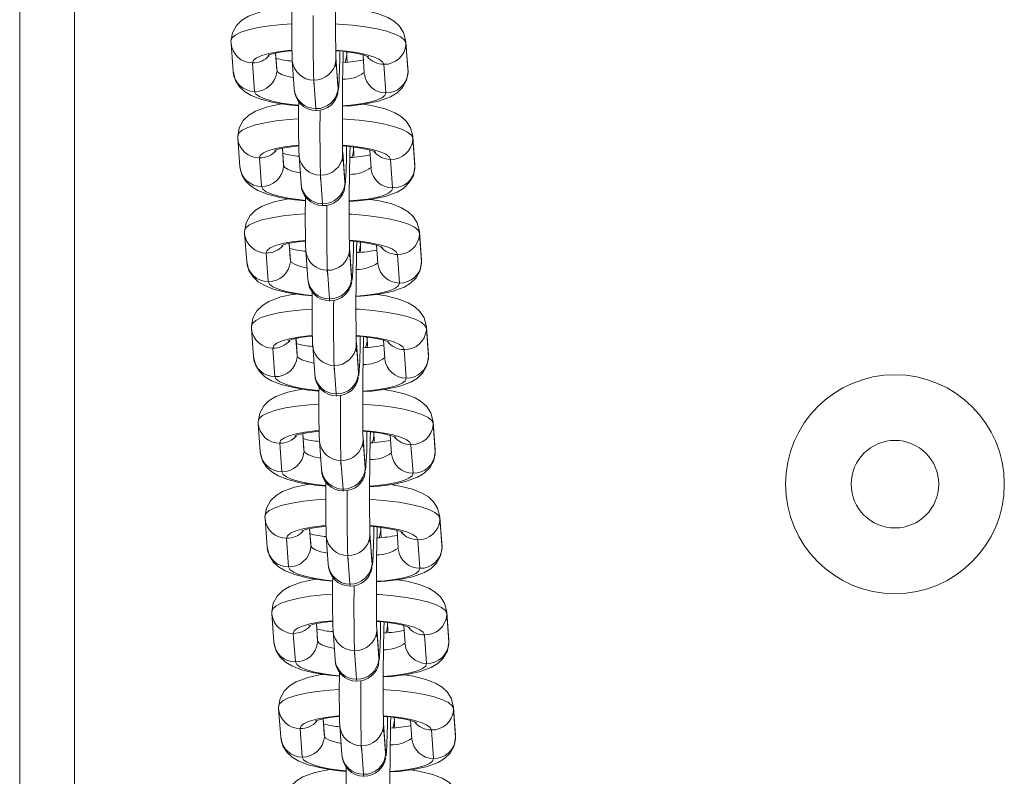
# Model space of a CAD drawing. Units: millimetres. Extents: x 735 to 11408, y 1250 to 10250.
# Drawn here: x 8374 to 8464, y 6420 to 6489 of the extents above; entities that cross this region are included whole.
import ezdxf

# ---------------------------------------------------------------- set-up
doc = ezdxf.new("R2010")
doc.units = ezdxf.units.MM
doc.layers.add('DiKom', color=7, linetype='Continuous')

msp = doc.modelspace()

# ---------------------------------------------------------------- linework, layer by layer
at = {"layer": 'DiKom', "color": 7, "linetype": 'Continuous', "lineweight": 15}
for p, q in [((8373.612, 6386.761), (8373.612, 6590.405)), ((8378.612, 6590.405), (8378.612, 6386.761)), ((8392.925, 6487.239), (8392.93, 6487.074)), ((8409.103, 6484.619), (8408.917, 6487.226)), ((8408.917, 6487.226), (8408.921, 6487.061)), ((8392.93, 6487.074), (8393.116, 6484.467)), ((8409.108, 6484.454), (8408.921, 6487.061)), ((8397.111, 6484.588), (8396.999, 6486.15)), ((8397.106, 6484.753), (8397.006, 6486.151)), ((8398.528, 6485.496), (8398.524, 6485.661)), ((8398.528, 6485.496), (8398.715, 6482.889)), ((8402.705, 6483.175), (8402.518, 6485.781)), ((8402.518, 6485.781), (8402.523, 6485.617)), ((8402.709, 6483.01), (8402.523, 6485.617)), ((8403.493, 6486.266), (8403.509, 6486.032)), ((8403.505, 6486.197), (8403.509, 6486.032)), ((8404.995, 6485.987), (8405.114, 6484.333)), ((8395.081, 6482.658), (8394.895, 6485.265)), ((8397.106, 6484.753), (8397.111, 6484.588)), ((8406.892, 6485.131), (8407.079, 6482.524)), ((8409.108, 6484.454), (8409.103, 6484.619)), ((8400.68, 6481.08), (8400.493, 6483.687)), ((8402.705, 6483.171), (8402.705, 6483.175)), ((8402.709, 6483.01), (8402.705, 6483.175)), ((8393.547, 6478.549), (8393.551, 6478.384)), ((8393.551, 6478.384), (8393.738, 6475.777)), ((8409.725, 6475.929), (8409.538, 6478.536)), ((8409.538, 6478.536), (8409.543, 6478.371)), ((8409.73, 6475.764), (8409.543, 6478.371)), ((8397.732, 6475.898), (8397.621, 6477.459)), ((8397.728, 6476.063), (8397.628, 6477.461)), ((8404.114, 6477.576), (8404.131, 6477.342)), ((8404.126, 6477.507), (8404.131, 6477.342)), ((8395.703, 6473.968), (8395.517, 6476.575)), ((8399.15, 6476.806), (8399.145, 6476.971)), ((8399.15, 6476.806), (8399.336, 6474.199)), ((8403.326, 6474.484), (8403.14, 6477.091)), ((8403.14, 6477.091), (8403.144, 6476.926)), ((8403.331, 6474.319), (8403.144, 6476.926)), ((8405.617, 6477.296), (8405.735, 6475.643)), ((8407.514, 6476.441), (8407.7, 6473.834)), ((8397.728, 6476.063), (8397.732, 6475.898)), ((8409.73, 6475.764), (8409.725, 6475.929)), ((8401.301, 6472.39), (8401.115, 6474.997)), ((8403.326, 6474.481), (8403.326, 6474.484)), ((8403.331, 6474.319), (8403.326, 6474.484)), ((8394.168, 6469.859), (8394.173, 6469.694)), ((8394.173, 6469.694), (8394.359, 6467.087)), ((8410.346, 6467.238), (8410.16, 6469.845)), ((8410.16, 6469.845), (8410.165, 6469.68)), ((8410.351, 6467.073), (8410.165, 6469.68)), ((8398.354, 6467.207), (8398.242, 6468.769)), ((8398.349, 6467.372), (8398.249, 6468.771)), ((8403.948, 6465.794), (8403.761, 6468.401)), ((8403.761, 6468.401), (8403.766, 6468.236)), ((8404.736, 6468.886), (8404.753, 6468.652)), ((8404.748, 6468.817), (8404.753, 6468.652)), ((8406.238, 6468.606), (8406.357, 6466.953)), ((8396.325, 6465.278), (8396.138, 6467.885)), ((8399.771, 6468.116), (8399.767, 6468.281)), ((8399.771, 6468.116), (8399.958, 6465.509)), ((8403.952, 6465.629), (8403.766, 6468.236)), ((8408.135, 6467.751), (8408.322, 6465.144)), ((8398.349, 6467.372), (8398.354, 6467.207)), ((8410.351, 6467.073), (8410.346, 6467.238)), ((8401.923, 6463.699), (8401.737, 6466.307)), ((8403.948, 6465.791), (8403.948, 6465.794)), ((8403.952, 6465.629), (8403.948, 6465.794)), ((8394.79, 6461.169), (8394.795, 6461.004)), ((8410.968, 6458.548), (8410.782, 6461.155)), ((8410.782, 6461.155), (8410.786, 6460.99)), ((8394.795, 6461.004), (8394.981, 6458.397)), ((8410.973, 6458.383), (8410.786, 6460.99)), ((8398.975, 6458.517), (8398.864, 6460.079)), ((8398.971, 6458.682), (8398.871, 6460.08)), ((8400.393, 6459.426), (8400.388, 6459.591)), ((8400.393, 6459.426), (8400.58, 6456.819)), ((8404.569, 6457.104), (8404.383, 6459.711)), ((8404.383, 6459.711), (8404.387, 6459.546)), ((8404.574, 6456.939), (8404.387, 6459.546)), ((8405.357, 6460.196), (8405.374, 6459.961)), ((8405.37, 6460.126), (8405.374, 6459.961)), ((8406.86, 6459.916), (8406.978, 6458.263)), ((8396.946, 6456.587), (8396.76, 6459.194)), ((8398.971, 6458.682), (8398.975, 6458.517)), ((8408.757, 6459.06), (8408.943, 6456.453)), ((8410.973, 6458.383), (8410.968, 6458.548)), ((8402.545, 6455.009), (8402.358, 6457.616)), ((8404.569, 6457.101), (8404.569, 6457.104)), ((8404.574, 6456.939), (8404.569, 6457.104)), ((8395.411, 6452.479), (8395.416, 6452.314)), ((8395.416, 6452.314), (8395.603, 6449.707)), ((8411.59, 6449.858), (8411.403, 6452.465)), ((8411.403, 6452.465), (8411.408, 6452.3)), ((8411.594, 6449.693), (8411.408, 6452.3)), ((8399.597, 6449.827), (8399.485, 6451.389)), ((8399.592, 6449.992), (8399.492, 6451.39)), ((8405.979, 6451.506), (8405.996, 6451.271)), ((8405.991, 6451.436), (8405.996, 6451.271)), ((8407.482, 6451.226), (8407.6, 6449.573)), ((8397.568, 6447.897), (8397.381, 6450.504)), ((8401.015, 6450.735), (8401.01, 6450.9)), ((8401.015, 6450.735), (8401.201, 6448.128)), ((8405.191, 6448.414), (8405.004, 6451.021)), ((8405.004, 6451.021), (8405.009, 6450.856)), ((8405.196, 6448.249), (8405.009, 6450.856)), ((8409.378, 6450.37), (8409.565, 6447.763)), ((8399.592, 6449.992), (8399.597, 6449.827)), ((8411.594, 6449.693), (8411.59, 6449.858)), ((8403.166, 6446.319), (8402.98, 6448.926)), ((8405.191, 6448.41), (8405.191, 6448.414)), ((8405.196, 6448.249), (8405.191, 6448.414)), ((8396.033, 6443.788), (8396.038, 6443.623)), ((8396.038, 6443.623), (8396.224, 6441.016)), ((8412.211, 6441.168), (8412.025, 6443.775)), ((8412.025, 6443.775), (8412.029, 6443.61)), ((8412.216, 6441.003), (8412.029, 6443.61)), ((8400.219, 6441.137), (8400.107, 6442.699)), ((8400.214, 6441.302), (8400.114, 6442.7)), ((8401.636, 6442.045), (8401.632, 6442.21)), ((8405.812, 6439.724), (8405.626, 6442.331)), ((8405.626, 6442.331), (8405.631, 6442.166)), ((8406.601, 6442.816), (8406.617, 6442.581)), ((8406.613, 6442.746), (8406.617, 6442.581)), ((8408.103, 6442.536), (8408.221, 6440.883)), ((8398.189, 6439.207), (8398.003, 6441.814)), ((8400.214, 6441.302), (8400.219, 6441.137)), ((8401.636, 6442.045), (8401.823, 6439.438)), ((8405.817, 6439.559), (8405.631, 6442.166)), ((8410, 6441.68), (8410.187, 6439.073)), ((8412.216, 6441.003), (8412.211, 6441.168)), ((8403.788, 6437.629), (8403.601, 6440.236)), ((8405.813, 6439.72), (8405.812, 6439.724)), ((8405.817, 6439.559), (8405.812, 6439.724)), ((8396.655, 6435.098), (8396.659, 6434.933)), ((8412.833, 6432.478), (8412.646, 6435.085)), ((8412.646, 6435.085), (8412.651, 6434.92)), ((8396.659, 6434.933), (8396.846, 6432.326)), ((8407.222, 6434.125), (8407.239, 6433.891)), ((8412.837, 6432.313), (8412.651, 6434.92)), ((8400.84, 6432.447), (8400.729, 6434.008)), ((8400.836, 6432.612), (8400.736, 6434.01)), ((8402.258, 6433.355), (8402.253, 6433.52)), ((8402.258, 6433.355), (8402.444, 6430.748)), ((8406.434, 6431.033), (8406.248, 6433.64)), ((8406.248, 6433.64), (8406.252, 6433.475)), ((8406.439, 6430.868), (8406.252, 6433.475)), ((8407.234, 6434.056), (8407.239, 6433.891)), ((8408.725, 6433.845), (8408.843, 6432.192)), ((8398.811, 6430.517), (8398.624, 6433.124)), ((8400.836, 6432.612), (8400.84, 6432.447)), ((8410.622, 6432.99), (8410.808, 6430.383)), ((8412.837, 6432.313), (8412.833, 6432.478)), ((8404.409, 6428.938), (8404.223, 6431.546)), ((8406.434, 6431.03), (8406.434, 6431.033)), ((8406.439, 6430.868), (8406.434, 6431.033)), ((8397.276, 6426.408), (8397.281, 6426.243)), ((8397.281, 6426.243), (8397.467, 6423.636)), ((8413.454, 6423.787), (8413.268, 6426.395)), ((8413.268, 6426.395), (8413.273, 6426.23)), ((8413.459, 6423.622), (8413.273, 6426.23)), ((8401.462, 6423.756), (8401.35, 6425.318)), ((8401.457, 6423.921), (8401.357, 6425.32)), ((8407.844, 6425.435), (8407.861, 6425.201)), ((8407.856, 6425.366), (8407.861, 6425.201)), ((8409.346, 6425.155), (8409.465, 6423.502)), ((8399.432, 6421.826), (8399.246, 6424.434)), ((8402.879, 6424.665), (8402.875, 6424.83)), ((8402.879, 6424.665), (8403.066, 6422.058)), ((8407.056, 6422.343), (8406.869, 6424.95)), ((8406.869, 6424.95), (8406.874, 6424.785)), ((8407.06, 6422.178), (8406.874, 6424.785)), ((8411.243, 6424.3), (8411.43, 6421.693)), ((8401.457, 6423.921), (8401.462, 6423.756)), ((8413.459, 6423.622), (8413.454, 6423.787)), ((8405.031, 6420.248), (8404.844, 6422.855)), ((8407.056, 6422.34), (8407.056, 6422.343)), ((8407.06, 6422.178), (8407.056, 6422.343))]:
    msp.add_line(p, q, dxfattribs=at)
at = {"layer": 'DiKom', "color": 7, "linetype": 'Continuous', "lineweight": 15, "flags": 128}
for points in [[(8396.998, 6490.212), (8396.802, 6490.187), (8395.627, 6489.939), (8394.532, 6489.541), (8393.932, 6489.175), (8393.431, 6488.683), (8393.061, 6488.018), (8392.924, 6487.229), (8392.93, 6487.074)], [(8408.917, 6487.226), (8408.709, 6488.03), (8408.337, 6488.607), (8407.864, 6489.045), (8407.269, 6489.404), (8406.394, 6489.747), (8405.256, 6490.036), (8404.413, 6490.172)], [(8398.484, 6488.839), (8397.597, 6488.778), (8396.445, 6488.654), (8395.415, 6488.489), (8394.535, 6488.288), (8393.83, 6488.056), (8393.318, 6487.799), (8393.014, 6487.524), (8392.925, 6487.239)], [(8408.921, 6487.061), (8408.792, 6487.348), (8408.448, 6487.63), (8407.898, 6487.899), (8407.159, 6488.147), (8406.249, 6488.368), (8405.194, 6488.556), (8404.022, 6488.706), (8402.766, 6488.813), (8402.483, 6488.831)], [(8394.895, 6485.265), (8394.98, 6485.503), (8395.266, 6485.731), (8395.744, 6485.941), (8396.398, 6486.126), (8397.204, 6486.279), (8398.136, 6486.395), (8398.498, 6486.427)], [(8396.294, 6485.951), (8396.288, 6485.946), (8396.398, 6485.992), (8396.752, 6486.099), (8397.384, 6486.229), (8398.287, 6486.349), (8398.5, 6486.364)], [(8402.496, 6486.43), (8403.484, 6486.335), (8404.434, 6486.198), (8405.264, 6486.027), (8405.945, 6485.827), (8406.453, 6485.606), (8406.773, 6485.372), (8406.892, 6485.131)], [(8402.5, 6486.37), (8403.119, 6486.319), (8404.169, 6486.171), (8404.904, 6486.015), (8405.353, 6485.877), (8405.518, 6485.807), (8405.506, 6485.815)], [(8403.509, 6486.032), (8403.465, 6485.652), (8403.357, 6485.313)], [(8403.509, 6486.032), (8403.525, 6485.693), (8403.532, 6485.415)], [(8398.643, 6483.896), (8398.022, 6484.036), (8397.534, 6484.206), (8397.225, 6484.393), (8397.111, 6484.588)], [(8403.112, 6481.292), (8403.93, 6481.343), (8405.231, 6481.506), (8406.406, 6481.754), (8407.501, 6482.152), (8408.101, 6482.519), (8408.603, 6483.01), (8408.972, 6483.675), (8409.109, 6484.464), (8409.103, 6484.619)], [(8393.116, 6484.467), (8393.324, 6483.664), (8393.696, 6483.086), (8394.169, 6482.648), (8394.764, 6482.29), (8395.639, 6481.946), (8396.777, 6481.657), (8398.149, 6481.436), (8399.112, 6481.345)], [(8402.745, 6482.908), (8402.728, 6482.87), (8402.709, 6483.01)], [(8399.111, 6481.389), (8398.49, 6481.454), (8397.539, 6481.591), (8396.71, 6481.762), (8396.029, 6481.962), (8395.52, 6482.183), (8395.201, 6482.417), (8395.081, 6482.658)], [(8407.079, 6482.524), (8406.994, 6482.286), (8406.707, 6482.058), (8406.229, 6481.848), (8405.576, 6481.663), (8404.769, 6481.51), (8403.837, 6481.394), (8403.11, 6481.336)], [(8397.62, 6481.521), (8397.424, 6481.497), (8396.249, 6481.249), (8395.154, 6480.851), (8394.554, 6480.484), (8394.052, 6479.993), (8393.683, 6479.328), (8393.546, 6478.538), (8393.551, 6478.384)], [(8400.71, 6480.889), (8400.702, 6480.9), (8400.68, 6481.08)], [(8409.538, 6478.536), (8409.331, 6479.339), (8408.959, 6479.917), (8408.485, 6480.355), (8407.891, 6480.713), (8407.016, 6481.057), (8405.878, 6481.346), (8405.035, 6481.481)], [(8399.106, 6480.149), (8398.218, 6480.087), (8397.066, 6479.964), (8396.036, 6479.799), (8395.157, 6479.598), (8394.452, 6479.366), (8393.94, 6479.109), (8393.635, 6478.834), (8393.547, 6478.549)], [(8409.543, 6478.371), (8409.414, 6478.658), (8409.069, 6478.94), (8408.52, 6479.209), (8407.78, 6479.457), (8406.87, 6479.678), (8405.815, 6479.866), (8404.644, 6480.016), (8403.388, 6480.123), (8403.105, 6480.14)], [(8395.517, 6476.575), (8395.602, 6476.813), (8395.888, 6477.041), (8396.366, 6477.251), (8397.019, 6477.435), (8397.826, 6477.588), (8398.758, 6477.705), (8399.119, 6477.737)], [(8396.915, 6477.26), (8396.909, 6477.256), (8397.02, 6477.302), (8397.373, 6477.408), (8398.005, 6477.539), (8398.908, 6477.659), (8399.121, 6477.674)], [(8403.118, 6477.74), (8404.105, 6477.645), (8405.056, 6477.508), (8405.885, 6477.336), (8406.566, 6477.137), (8407.075, 6476.916), (8407.394, 6476.682), (8407.514, 6476.441)], [(8403.122, 6477.679), (8403.741, 6477.629), (8404.791, 6477.481), (8405.525, 6477.324), (8405.975, 6477.187), (8406.139, 6477.117), (8406.128, 6477.125)], [(8404.131, 6477.342), (8404.087, 6476.961), (8403.979, 6476.623)], [(8404.131, 6477.342), (8404.147, 6477.002), (8404.154, 6476.725)], [(8393.738, 6475.777), (8393.945, 6474.973), (8394.317, 6474.396), (8394.791, 6473.958), (8395.385, 6473.6), (8396.26, 6473.255), (8397.398, 6472.967), (8398.77, 6472.746), (8399.733, 6472.655)], [(8399.264, 6475.205), (8398.644, 6475.346), (8398.155, 6475.516), (8397.846, 6475.703), (8397.732, 6475.898)], [(8403.733, 6472.602), (8404.551, 6472.653), (8405.853, 6472.816), (8407.027, 6473.064), (8408.122, 6473.462), (8408.723, 6473.828), (8409.224, 6474.32), (8409.593, 6474.985), (8409.731, 6475.774), (8409.725, 6475.929)], [(8399.733, 6472.699), (8399.111, 6472.764), (8398.161, 6472.901), (8397.331, 6473.072), (8396.651, 6473.271), (8396.142, 6473.492), (8395.822, 6473.727), (8395.703, 6473.968)], [(8403.367, 6474.218), (8403.349, 6474.18), (8403.331, 6474.319)], [(8407.7, 6473.834), (8407.615, 6473.595), (8407.329, 6473.368), (8406.851, 6473.158), (8406.197, 6472.973), (8405.391, 6472.82), (8404.459, 6472.704), (8403.732, 6472.646)], [(8398.241, 6472.831), (8398.045, 6472.807), (8396.871, 6472.559), (8395.775, 6472.161), (8395.175, 6471.794), (8394.674, 6471.302), (8394.304, 6470.638), (8394.167, 6469.848), (8394.173, 6469.694)], [(8401.331, 6472.199), (8401.324, 6472.21), (8401.301, 6472.39)], [(8410.16, 6469.845), (8409.953, 6470.649), (8409.581, 6471.227), (8409.107, 6471.665), (8408.512, 6472.023), (8407.638, 6472.367), (8406.499, 6472.656), (8405.656, 6472.791)], [(8399.727, 6471.459), (8398.84, 6471.397), (8397.688, 6471.273), (8396.658, 6471.109), (8395.778, 6470.908), (8395.073, 6470.676), (8394.561, 6470.419), (8394.257, 6470.144), (8394.168, 6469.859)], [(8410.165, 6469.68), (8410.035, 6469.968), (8409.691, 6470.25), (8409.141, 6470.518), (8408.402, 6470.767), (8407.492, 6470.988), (8406.437, 6471.176), (8405.265, 6471.325), (8404.009, 6471.433), (8403.727, 6471.45)], [(8396.138, 6467.885), (8396.223, 6468.123), (8396.509, 6468.351), (8396.987, 6468.561), (8397.641, 6468.745), (8398.447, 6468.898), (8399.379, 6469.014), (8399.741, 6469.046)], [(8397.537, 6468.57), (8397.531, 6468.566), (8397.641, 6468.612), (8397.995, 6468.718), (8398.627, 6468.849), (8399.53, 6468.968), (8399.743, 6468.984)], [(8403.739, 6469.049), (8404.727, 6468.955), (8405.677, 6468.818), (8406.507, 6468.646), (8407.188, 6468.447), (8407.697, 6468.226), (8408.016, 6467.991), (8408.135, 6467.751)], [(8403.743, 6468.989), (8404.362, 6468.939), (8405.412, 6468.791), (8406.147, 6468.634), (8406.597, 6468.497), (8406.761, 6468.427), (8406.749, 6468.435)], [(8404.753, 6468.652), (8404.708, 6468.271), (8404.6, 6467.933)], [(8404.753, 6468.652), (8404.768, 6468.312), (8404.776, 6468.035)], [(8394.359, 6467.087), (8394.567, 6466.283), (8394.939, 6465.706), (8395.413, 6465.267), (8396.007, 6464.909), (8396.882, 6464.565), (8398.02, 6464.277), (8399.392, 6464.056), (8400.355, 6463.965)], [(8399.886, 6466.515), (8399.265, 6466.656), (8398.777, 6466.826), (8398.468, 6467.013), (8398.354, 6467.207)], [(8404.355, 6463.912), (8405.173, 6463.963), (8406.474, 6464.126), (8407.649, 6464.374), (8408.744, 6464.772), (8409.344, 6465.138), (8409.846, 6465.63), (8410.215, 6466.294), (8410.352, 6467.084), (8410.346, 6467.238)], [(8403.988, 6465.527), (8403.971, 6465.489), (8403.952, 6465.629)], [(8400.354, 6464.009), (8399.733, 6464.073), (8398.783, 6464.211), (8397.953, 6464.382), (8397.272, 6464.581), (8396.763, 6464.802), (8396.444, 6465.037), (8396.325, 6465.278)], [(8408.322, 6465.144), (8408.237, 6464.905), (8407.95, 6464.677), (8407.472, 6464.467), (8406.819, 6464.283), (8406.013, 6464.13), (8405.08, 6464.014), (8404.353, 6463.955)], [(8398.863, 6464.141), (8398.667, 6464.117), (8397.492, 6463.868), (8396.397, 6463.47), (8395.797, 6463.104), (8395.295, 6462.612), (8394.926, 6461.948), (8394.789, 6461.158), (8394.795, 6461.004)], [(8410.782, 6461.155), (8410.574, 6461.959), (8410.202, 6462.537), (8409.728, 6462.975), (8409.134, 6463.333), (8408.259, 6463.677), (8407.121, 6463.965), (8406.278, 6464.101)], [(8401.953, 6463.508), (8401.945, 6463.52), (8401.923, 6463.699)], [(8400.349, 6462.769), (8399.461, 6462.707), (8398.309, 6462.583), (8397.28, 6462.419), (8396.4, 6462.218), (8395.695, 6461.985), (8395.183, 6461.728), (8394.879, 6461.454), (8394.79, 6461.169)], [(8410.786, 6460.99), (8410.657, 6461.278), (8410.312, 6461.559), (8409.763, 6461.828), (8409.023, 6462.076), (8408.114, 6462.298), (8407.059, 6462.486), (8405.887, 6462.635), (8404.631, 6462.742), (8404.348, 6462.76)], [(8396.76, 6459.194), (8396.845, 6459.433), (8397.131, 6459.661), (8397.609, 6459.871), (8398.262, 6460.055), (8399.069, 6460.208), (8400.001, 6460.324), (8400.362, 6460.356)], [(8398.158, 6459.88), (8398.152, 6459.876), (8398.263, 6459.922), (8398.616, 6460.028), (8399.249, 6460.158), (8400.152, 6460.278), (8400.365, 6460.294)], [(8404.361, 6460.359), (8405.349, 6460.265), (8406.299, 6460.127), (8407.129, 6459.956), (8407.809, 6459.757), (8408.318, 6459.536), (8408.638, 6459.301), (8408.757, 6459.06)], [(8404.365, 6460.299), (8404.984, 6460.249), (8406.034, 6460.1), (8406.769, 6459.944), (8407.218, 6459.807), (8407.382, 6459.736), (8407.371, 6459.745)], [(8405.374, 6459.961), (8405.33, 6459.581), (8405.222, 6459.242)], [(8405.374, 6459.961), (8405.39, 6459.622), (8405.397, 6459.344)], [(8400.507, 6457.825), (8399.887, 6457.965), (8399.398, 6458.136), (8399.09, 6458.323), (8398.975, 6458.517)], [(8404.977, 6455.222), (8405.794, 6455.273), (8407.096, 6455.435), (8408.27, 6455.684), (8409.365, 6456.082), (8409.966, 6456.448), (8410.467, 6456.94), (8410.837, 6457.604), (8410.974, 6458.394), (8410.968, 6458.548)], [(8394.981, 6458.397), (8395.188, 6457.593), (8395.56, 6457.016), (8396.034, 6456.577), (8396.629, 6456.219), (8397.503, 6455.875), (8398.642, 6455.587), (8400.013, 6455.366), (8400.977, 6455.275)], [(8404.61, 6456.837), (8404.593, 6456.799), (8404.574, 6456.939)], [(8400.976, 6455.319), (8400.354, 6455.383), (8399.404, 6455.52), (8398.575, 6455.692), (8397.894, 6455.891), (8397.385, 6456.112), (8397.065, 6456.347), (8396.946, 6456.587)], [(8408.943, 6456.453), (8408.858, 6456.215), (8408.572, 6455.987), (8408.094, 6455.777), (8407.441, 6455.593), (8406.634, 6455.44), (8405.702, 6455.324), (8404.975, 6455.265)], [(8399.485, 6455.451), (8399.288, 6455.426), (8398.114, 6455.178), (8397.019, 6454.78), (8396.418, 6454.414), (8395.917, 6453.922), (8395.548, 6453.258), (8395.41, 6452.468), (8395.416, 6452.314)], [(8402.574, 6454.818), (8402.567, 6454.83), (8402.545, 6455.009)], [(8411.403, 6452.465), (8411.196, 6453.269), (8410.824, 6453.846), (8410.35, 6454.284), (8409.756, 6454.643), (8408.881, 6454.987), (8407.743, 6455.275), (8406.9, 6455.411)], [(8400.971, 6454.079), (8400.083, 6454.017), (8398.931, 6453.893), (8397.901, 6453.729), (8397.022, 6453.527), (8396.316, 6453.295), (8395.805, 6453.038), (8395.5, 6452.763), (8395.411, 6452.479)], [(8411.408, 6452.3), (8411.278, 6452.587), (8410.934, 6452.869), (8410.385, 6453.138), (8409.645, 6453.386), (8408.735, 6453.608), (8407.68, 6453.796), (8406.509, 6453.945), (8405.253, 6454.052), (8404.97, 6454.07)], [(8397.381, 6450.504), (8397.466, 6450.743), (8397.753, 6450.97), (8398.231, 6451.18), (8398.884, 6451.365), (8399.69, 6451.518), (8400.623, 6451.634), (8400.984, 6451.666)], [(8398.78, 6451.19), (8398.774, 6451.186), (8398.885, 6451.232), (8399.238, 6451.338), (8399.87, 6451.468), (8400.773, 6451.588), (8400.986, 6451.604)], [(8404.982, 6451.669), (8405.97, 6451.574), (8406.92, 6451.437), (8407.75, 6451.266), (8408.431, 6451.067), (8408.94, 6450.846), (8409.259, 6450.611), (8409.378, 6450.37)], [(8404.986, 6451.609), (8405.605, 6451.558), (8406.656, 6451.41), (8407.39, 6451.254), (8407.84, 6451.116), (8408.004, 6451.046), (8407.992, 6451.055)], [(8405.996, 6451.271), (8405.952, 6450.891), (8405.844, 6450.552)], [(8405.996, 6451.271), (8406.011, 6450.932), (8406.019, 6450.654)], [(8395.603, 6449.707), (8395.81, 6448.903), (8396.182, 6448.325), (8396.656, 6447.887), (8397.25, 6447.529), (8398.125, 6447.185), (8399.263, 6446.896), (8400.635, 6446.676), (8401.598, 6446.585)], [(8401.129, 6449.135), (8400.508, 6449.275), (8400.02, 6449.446), (8399.711, 6449.632), (8399.597, 6449.827)], [(8405.598, 6446.531), (8406.416, 6446.583), (8407.717, 6446.745), (8408.892, 6446.993), (8409.987, 6447.392), (8410.587, 6447.758), (8411.089, 6448.25), (8411.458, 6448.914), (8411.595, 6449.704), (8411.59, 6449.858)], [(8401.598, 6446.629), (8400.976, 6446.693), (8400.026, 6446.83), (8399.196, 6447.002), (8398.515, 6447.201), (8398.006, 6447.422), (8397.687, 6447.656), (8397.568, 6447.897)], [(8405.231, 6448.147), (8405.214, 6448.109), (8405.196, 6448.249)], [(8409.565, 6447.763), (8409.48, 6447.525), (8409.194, 6447.297), (8408.716, 6447.087), (8408.062, 6446.903), (8407.256, 6446.75), (8406.324, 6446.633), (8405.597, 6446.575)], [(8400.106, 6446.761), (8399.91, 6446.736), (8398.735, 6446.488), (8397.64, 6446.09), (8397.04, 6445.724), (8396.538, 6445.232), (8396.169, 6444.567), (8396.032, 6443.778), (8396.038, 6443.623)], [(8412.025, 6443.775), (8411.817, 6444.579), (8411.445, 6445.156), (8410.972, 6445.594), (8410.377, 6445.952), (8409.502, 6446.297), (8408.364, 6446.585), (8407.521, 6446.721)], [(8403.196, 6446.128), (8403.188, 6446.139), (8403.166, 6446.319)], [(8401.592, 6445.388), (8400.705, 6445.327), (8399.553, 6445.203), (8398.523, 6445.038), (8397.643, 6444.837), (8396.938, 6444.605), (8396.426, 6444.348), (8396.122, 6444.073), (8396.033, 6443.788)], [(8412.029, 6443.61), (8411.9, 6443.897), (8411.556, 6444.179), (8411.006, 6444.448), (8410.267, 6444.696), (8409.357, 6444.917), (8408.302, 6445.105), (8407.13, 6445.255), (8405.874, 6445.362), (8405.591, 6445.38)], [(8398.003, 6441.814), (8398.088, 6442.052), (8398.374, 6442.28), (8398.852, 6442.49), (8399.506, 6442.675), (8400.312, 6442.828), (8401.244, 6442.944), (8401.606, 6442.976)], [(8399.401, 6442.499), (8399.396, 6442.496), (8399.506, 6442.541), (8399.86, 6442.648), (8400.492, 6442.778), (8401.395, 6442.898), (8401.608, 6442.913)], [(8405.604, 6442.979), (8406.592, 6442.884), (8407.542, 6442.747), (8408.372, 6442.576), (8409.052, 6442.376), (8409.561, 6442.155), (8409.881, 6441.921), (8410, 6441.68)], [(8405.608, 6442.919), (8406.227, 6442.868), (8407.277, 6442.72), (8408.012, 6442.564), (8408.461, 6442.426), (8408.626, 6442.356), (8408.614, 6442.365)], [(8406.617, 6442.581), (8406.573, 6442.2), (8406.465, 6441.862)], [(8406.617, 6442.581), (8406.633, 6442.242), (8406.64, 6441.964)], [(8396.224, 6441.016), (8396.432, 6440.213), (8396.804, 6439.635), (8397.277, 6439.197), (8397.872, 6438.839), (8398.747, 6438.495), (8399.885, 6438.206), (8401.257, 6437.985), (8402.22, 6437.894)], [(8401.751, 6440.445), (8401.13, 6440.585), (8400.642, 6440.755), (8400.333, 6440.942), (8400.219, 6441.137)], [(8406.22, 6437.841), (8407.037, 6437.892), (8408.339, 6438.055), (8409.514, 6438.303), (8410.609, 6438.701), (8411.209, 6439.068), (8411.71, 6439.559), (8412.08, 6440.224), (8412.217, 6441.014), (8412.211, 6441.168)], [(8405.853, 6439.457), (8405.836, 6439.419), (8405.817, 6439.559)], [(8402.219, 6437.938), (8401.598, 6438.003), (8400.647, 6438.14), (8399.818, 6438.311), (8399.137, 6438.511), (8398.628, 6438.731), (8398.309, 6438.966), (8398.189, 6439.207)], [(8410.187, 6439.073), (8410.102, 6438.834), (8409.815, 6438.607), (8409.337, 6438.397), (8408.684, 6438.212), (8407.877, 6438.059), (8406.945, 6437.943), (8406.218, 6437.885)], [(8400.728, 6438.071), (8400.532, 6438.046), (8399.357, 6437.798), (8398.262, 6437.4), (8397.661, 6437.033), (8397.16, 6436.542), (8396.791, 6435.877), (8396.653, 6435.088), (8396.659, 6434.933)], [(8412.646, 6435.085), (8412.439, 6435.888), (8412.067, 6436.466), (8411.593, 6436.904), (8410.999, 6437.262), (8410.124, 6437.606), (8408.986, 6437.895), (8408.143, 6438.031)], [(8403.818, 6437.438), (8403.81, 6437.449), (8403.788, 6437.629)], [(8402.214, 6436.698), (8401.326, 6436.637), (8400.174, 6436.513), (8399.144, 6436.348), (8398.265, 6436.147), (8397.559, 6435.915), (8397.048, 6435.658), (8396.743, 6435.383), (8396.655, 6435.098)], [(8412.651, 6434.92), (8412.521, 6435.207), (8412.177, 6435.489), (8411.628, 6435.758), (8410.888, 6436.006), (8409.978, 6436.227), (8408.923, 6436.415), (8407.752, 6436.565), (8406.496, 6436.672), (8406.213, 6436.689)], [(8398.624, 6433.124), (8398.709, 6433.362), (8398.996, 6433.59), (8399.474, 6433.8), (8400.127, 6433.985), (8400.934, 6434.137), (8401.866, 6434.254), (8402.227, 6434.286)], [(8400.023, 6433.809), (8400.017, 6433.805), (8400.128, 6433.851), (8400.481, 6433.957), (8401.113, 6434.088), (8402.016, 6434.208), (8402.229, 6434.223)], [(8406.225, 6434.289), (8407.213, 6434.194), (8408.164, 6434.057), (8408.993, 6433.885), (8409.674, 6433.686), (8410.183, 6433.465), (8410.502, 6433.23), (8410.622, 6432.99)], [(8406.23, 6434.228), (8406.849, 6434.178), (8407.899, 6434.03), (8408.633, 6433.873), (8409.083, 6433.736), (8409.247, 6433.666), (8409.236, 6433.674)], [(8407.239, 6433.891), (8407.195, 6433.51), (8407.087, 6433.172)], [(8407.239, 6433.891), (8407.255, 6433.552), (8407.262, 6433.274)], [(8396.846, 6432.326), (8397.053, 6431.522), (8397.425, 6430.945), (8397.899, 6430.507), (8398.493, 6430.148), (8399.368, 6429.805), (8400.506, 6429.516), (8401.878, 6429.295), (8402.841, 6429.204)], [(8402.372, 6431.754), (8401.751, 6431.895), (8401.263, 6432.065), (8400.954, 6432.252), (8400.84, 6432.447)], [(8406.841, 6429.151), (8407.659, 6429.202), (8408.96, 6429.365), (8410.135, 6429.613), (8411.23, 6430.011), (8411.831, 6430.378), (8412.332, 6430.869), (8412.701, 6431.534), (8412.839, 6432.323), (8412.833, 6432.478)], [(8402.841, 6429.248), (8402.219, 6429.313), (8401.269, 6429.45), (8400.439, 6429.621), (8399.758, 6429.821), (8399.25, 6430.041), (8398.93, 6430.276), (8398.811, 6430.517)], [(8406.475, 6430.767), (8406.457, 6430.729), (8406.439, 6430.868)], [(8410.808, 6430.383), (8410.723, 6430.144), (8410.437, 6429.916), (8409.959, 6429.707), (8409.305, 6429.522), (8408.499, 6429.369), (8407.567, 6429.253), (8406.84, 6429.195)], [(8401.349, 6429.38), (8401.153, 6429.356), (8399.978, 6429.107), (8398.883, 6428.71), (8398.283, 6428.343), (8397.782, 6427.852), (8397.412, 6427.187), (8397.275, 6426.397), (8397.281, 6426.243)], [(8404.439, 6428.747), (8404.431, 6428.759), (8404.409, 6428.938)], [(8413.268, 6426.395), (8413.061, 6427.198), (8412.688, 6427.776), (8412.215, 6428.214), (8411.62, 6428.572), (8410.745, 6428.916), (8409.607, 6429.205), (8408.764, 6429.34)], [(8402.835, 6428.008), (8401.948, 6427.946), (8400.796, 6427.823), (8399.766, 6427.658), (8398.886, 6427.457), (8398.181, 6427.224), (8397.669, 6426.967), (8397.365, 6426.693), (8397.276, 6426.408)], [(8413.273, 6426.23), (8413.143, 6426.517), (8412.799, 6426.799), (8412.249, 6427.067), (8411.51, 6427.316), (8410.6, 6427.537), (8409.545, 6427.725), (8408.373, 6427.874), (8407.117, 6427.982), (8406.834, 6427.999)], [(8399.246, 6424.434), (8399.331, 6424.672), (8399.617, 6424.9), (8400.095, 6425.11), (8400.749, 6425.294), (8401.555, 6425.447), (8402.487, 6425.563), (8402.849, 6425.595)], [(8400.645, 6425.119), (8400.639, 6425.115), (8400.749, 6425.161), (8401.103, 6425.267), (8401.735, 6425.398), (8402.638, 6425.518), (8402.851, 6425.533)], [(8406.847, 6425.598), (8407.835, 6425.504), (8408.785, 6425.366), (8409.615, 6425.195), (8410.296, 6424.996), (8410.804, 6424.775), (8411.124, 6424.54), (8411.243, 6424.3)], [(8406.851, 6425.538), (8407.47, 6425.488), (8408.52, 6425.34), (8409.255, 6425.183), (8409.705, 6425.046), (8409.869, 6424.976), (8409.857, 6424.984)], [(8407.861, 6425.201), (8407.816, 6424.82), (8407.708, 6424.482)], [(8407.861, 6425.201), (8407.876, 6424.861), (8407.883, 6424.584)], [(8397.467, 6423.636), (8397.675, 6422.832), (8398.047, 6422.255), (8398.521, 6421.816), (8399.115, 6421.458), (8399.99, 6421.114), (8401.128, 6420.826), (8402.5, 6420.605), (8403.463, 6420.514)], [(8402.994, 6423.064), (8402.373, 6423.205), (8401.885, 6423.375), (8401.576, 6423.562), (8401.462, 6423.756)], [(8407.463, 6420.461), (8408.281, 6420.512), (8409.582, 6420.675), (8410.757, 6420.923), (8411.852, 6421.321), (8412.452, 6421.687), (8412.954, 6422.179), (8413.323, 6422.844), (8413.46, 6423.633), (8413.454, 6423.787)], [(8403.462, 6420.558), (8402.841, 6420.623), (8401.891, 6420.76), (8401.061, 6420.931), (8400.38, 6421.13), (8399.871, 6421.351), (8399.552, 6421.586), (8399.432, 6421.826)], [(8407.096, 6422.077), (8407.079, 6422.038), (8407.06, 6422.178)], [(8411.43, 6421.693), (8411.345, 6421.454), (8411.058, 6421.226), (8410.58, 6421.017), (8409.927, 6420.832), (8409.12, 6420.679), (8408.188, 6420.563), (8407.461, 6420.505)], [(8401.971, 6420.69), (8401.775, 6420.666), (8400.6, 6420.417), (8399.505, 6420.019), (8398.905, 6419.653), (8398.403, 6419.161), (8398.034, 6418.497), (8397.897, 6417.707), (8397.902, 6417.553)], [(8413.89, 6417.704), (8413.682, 6418.508), (8413.31, 6419.086), (8412.836, 6419.524), (8412.242, 6419.882), (8411.367, 6420.226), (8410.229, 6420.514), (8409.386, 6420.65)], [(8405.061, 6420.057), (8405.053, 6420.069), (8405.031, 6420.248)]]:
    msp.add_lwpolyline(points, dxfattribs=at)
at = {"layer": 'DiKom', "color": 7, "linetype": 'Continuous', "lineweight": 15, "extrusion": (-4.23397e-31, -3.45741e-15, -1)}
for radius in [10, 4]:
    msp.add_circle((-8453.612, 6446.762), radius, dxfattribs=at)
at = {"layer": 'DiKom', "color": 7, "linetype": 'Continuous', "lineweight": 15}
for centre, radius, start, end in [((8630.356, 6489.068), 227.871, 178.50528, 181.04419), ((8499.456, 6488.538), 100.981, 178.9344, 181.7838), ((8559.047, 6487.599), 158.611, 179.2835, 181.54393), ((8394.889, 6487.237), 1.972, 186.34759, 270.16424), ((8630.58, 6480.38), 227.474, 178.50328, 181.0461), ((8406.939, 6487.12), 1.99, 268.65321, 355.08749), ((8394.924, 6487.29), 2.025, 269.17395, 318.01785), ((8398.807, 6491.343), 5.921, 252.61298, 267.34609), ((8400.488, 6485.659), 1.972, 186.35528, 270.14782), ((8400.54, 6485.676), 1.99, 268.64769, 355.01728), ((8361.877, 6485.978), 40.993, 355.51331, 0.43249), ((8402.584, 6497.278), 11.99, 272.77404, 281.75825), ((8406.905, 6487.136), 2.005, 220.62022, 269.64487), ((8395.076, 6484.629), 1.971, 186.35348, 270.16735), ((8395.128, 6484.647), 1.99, 268.65575, 355.0936), ((8403.22, 6486.956), 3.192, 268.4808, 306.19449), ((8407.073, 6484.495), 1.971, 186.35348, 270.16735), ((8407.125, 6484.513), 1.99, 268.65575, 355.0936), ((8400.709, 6482.898), 1.994, 180.24368, 269.98221), ((8400.675, 6483.052), 1.972, 186.39563, 270.15583), ((8400.727, 6483.069), 1.99, 268.64575, 355.02852), ((8400.757, 6482.889), 1.982, 268.58951, 351.93143), ((8500.255, 6479.849), 101.159, 178.93711, 181.78117), ((8559.765, 6478.908), 158.707, 179.28385, 181.5426), ((8395.511, 6478.547), 1.972, 186.35528, 270.14782), ((8407.561, 6478.43), 1.99, 268.64661, 355.0343), ((8362.408, 6477.291), 41.084, 355.51977, 0.42775), ((8631.604, 6471.687), 227.876, 178.50528, 181.0442), ((8395.546, 6478.598), 2.023, 269.15873, 318.0406), ((8399.427, 6482.647), 5.915, 252.61239, 267.3603), ((8401.109, 6476.968), 1.972, 186.34759, 270.16424), ((8401.162, 6476.986), 1.99, 268.65321, 355.08749), ((8403.204, 6488.608), 12.01, 272.77693, 281.74606), ((8407.525, 6478.444), 2.004, 220.60601, 269.66815), ((8395.697, 6475.94), 1.972, 186.36728, 270.16264), ((8395.75, 6475.957), 1.989, 268.63549, 355.06481), ((8403.844, 6478.261), 3.187, 268.4463, 306.2241), ((8407.695, 6475.805), 1.972, 186.34759, 270.16424), ((8407.747, 6475.823), 1.99, 268.65321, 355.08749), ((8401.33, 6474.207), 1.994, 180.24129, 269.98377), ((8401.296, 6474.361), 1.971, 186.35348, 270.16735), ((8401.348, 6474.379), 1.99, 268.64769, 355.01728), ((8401.379, 6474.198), 1.982, 268.59083, 351.93281), ((8500.691, 6471.158), 100.973, 178.93434, 181.78388), ((8560.285, 6470.218), 158.606, 179.28342, 181.54398), ((8396.132, 6469.856), 1.972, 186.34759, 270.16424), ((8408.182, 6469.74), 1.99, 268.64419, 355.02705), ((8396.168, 6469.908), 2.024, 269.16313, 318.03485), ((8400.042, 6473.933), 5.891, 252.60917, 267.27948), ((8363.131, 6468.597), 40.983, 355.5127, 0.43301), ((8631.936, 6463), 227.586, 178.50408, 181.04603), ((8408.147, 6469.755), 2.005, 220.62642, 269.6549), ((8401.731, 6468.278), 1.971, 186.35348, 270.16735), ((8401.783, 6468.296), 1.99, 268.65575, 355.0936), ((8403.837, 6479.83), 11.922, 272.74279, 281.77821), ((8396.319, 6467.249), 1.971, 186.35348, 270.16735), ((8396.372, 6467.267), 1.99, 268.64673, 355.03307), ((8404.464, 6469.573), 3.189, 268.46225, 306.20979), ((8408.317, 6467.116), 1.972, 186.35528, 270.14782), ((8408.369, 6467.133), 1.99, 268.64673, 355.03307), ((8401.952, 6465.517), 1.994, 180.24368, 269.98221), ((8401.917, 6465.671), 1.972, 186.34759, 270.16424), ((8401.97, 6465.689), 1.99, 268.65321, 355.08749), ((8402, 6465.509), 1.982, 268.60822, 351.91636), ((8501.279, 6462.467), 100.939, 178.93342, 181.78462), ((8561.359, 6461.529), 159.059, 179.28601, 181.54106), ((8396.754, 6461.166), 1.972, 186.34764, 270.16597), ((8363.651, 6459.91), 41.084, 355.51974, 0.42781), ((8632.845, 6454.307), 227.874, 178.50528, 181.04418), ((8408.804, 6461.05), 1.99, 268.65488, 355.08774), ((8396.79, 6461.216), 2.022, 269.13431, 318.05323), ((8400.672, 6465.272), 5.921, 252.61298, 267.34609), ((8402.353, 6459.588), 1.972, 186.35258, 270.14427), ((8402.405, 6459.605), 1.99, 268.64419, 355.02705), ((8404.448, 6471.209), 11.992, 272.77424, 281.75745), ((8408.769, 6461.065), 2.005, 220.61802, 269.65016), ((8396.993, 6458.577), 1.99, 268.65321, 355.08749), ((8396.94, 6458.559), 1.972, 186.34759, 270.16424), ((8405.085, 6460.885), 3.192, 268.47904, 306.19686), ((8408.938, 6458.425), 1.971, 186.34155, 270.16832), ((8408.99, 6458.443), 1.99, 268.65321, 355.08749), ((8402.574, 6456.827), 1.994, 180.24129, 269.98377), ((8402.539, 6456.981), 1.972, 186.40143, 270.1572), ((8402.592, 6456.998), 1.99, 268.64661, 355.0343), ((8402.622, 6456.818), 1.981, 268.58388, 351.93467), ((8501.95, 6453.777), 100.989, 178.93458, 181.78364), ((8561.531, 6452.838), 158.609, 179.28345, 181.54397), ((8397.376, 6452.476), 1.972, 186.34335, 270.14879), ((8409.426, 6452.359), 1.99, 268.64291, 355.01989), ((8364.363, 6451.218), 40.994, 355.51334, 0.43243), ((8633.245, 6445.62), 227.652, 178.5046, 181.04545), ((8397.411, 6452.527), 2.023, 269.16026, 318.03708), ((8401.292, 6456.576), 5.916, 252.61239, 267.35981), ((8402.974, 6450.897), 1.971, 186.35348, 270.16735), ((8403.026, 6450.915), 1.99, 268.65575, 355.0936), ((8405.069, 6462.534), 12.007, 272.77607, 281.7471), ((8409.39, 6452.374), 2.004, 220.61185, 269.66126), ((8397.562, 6449.869), 1.972, 186.39563, 270.15583), ((8397.615, 6449.886), 1.99, 268.64575, 355.02852), ((8405.708, 6452.19), 3.187, 268.44806, 306.22173), ((8409.559, 6449.735), 1.972, 186.34764, 270.16597), ((8409.612, 6449.753), 1.99, 268.65488, 355.08774), ((8403.195, 6448.137), 1.994, 180.24368, 269.98221), ((8403.161, 6448.29), 1.972, 186.34759, 270.16424), ((8403.213, 6448.308), 1.99, 268.64419, 355.02705), ((8403.243, 6448.128), 1.982, 268.5954, 351.92968), ((8502.514, 6445.086), 100.931, 178.93336, 181.7847), ((8562.591, 6444.149), 159.047, 179.28596, 181.54112), ((8397.997, 6443.786), 1.972, 186.34764, 270.16597), ((8410.047, 6443.669), 1.99, 268.64587, 355.02729), ((8398.032, 6443.838), 2.024, 269.1653, 318.03497), ((8401.915, 6447.892), 5.921, 252.61298, 267.34609), ((8364.931, 6442.529), 41.048, 355.51762, 0.4296), ((8634.086, 6436.926), 227.871, 178.50528, 181.04419), ((8410.012, 6443.684), 2.004, 220.62058, 269.66179), ((8403.596, 6442.208), 1.972, 186.36728, 270.16264), ((8403.649, 6442.225), 1.989, 268.63549, 355.06481), ((8405.701, 6453.76), 11.923, 272.74288, 281.77771), ((8398.184, 6441.178), 1.971, 186.34155, 270.16832), ((8398.236, 6441.196), 1.99, 268.64419, 355.02705), ((8406.329, 6443.502), 3.189, 268.46049, 306.21216), ((8410.181, 6441.045), 1.972, 186.34335, 270.14879), ((8410.234, 6441.062), 1.99, 268.64303, 355.01868), ((8403.817, 6439.447), 1.994, 180.24129, 269.98377), ((8403.782, 6439.6), 1.971, 186.35348, 270.16735), ((8403.834, 6439.618), 1.99, 268.65575, 355.0936), ((8403.864, 6439.438), 1.982, 268.60822, 351.91636), ((8503.185, 6436.397), 100.981, 178.9344, 181.7838), ((8562.777, 6435.457), 158.611, 179.2835, 181.54393), ((8398.619, 6435.095), 1.971, 186.35348, 270.16735), ((8365.607, 6433.837), 40.993, 355.51331, 0.43249), ((8634.486, 6428.239), 227.65, 178.50461, 181.04543), ((8410.668, 6434.979), 1.99, 268.6567, 355.07761), ((8398.655, 6435.145), 2.021, 269.12927, 318.05534), ((8402.537, 6439.202), 5.922, 252.61297, 267.34561), ((8404.218, 6433.518), 1.972, 186.35845, 270.14738), ((8404.27, 6433.535), 1.99, 268.64673, 355.03307), ((8406.313, 6445.137), 11.99, 272.77404, 281.75825), ((8410.634, 6434.995), 2.005, 220.62386, 269.64328), ((8398.858, 6432.506), 1.99, 268.65488, 355.08774), ((8398.805, 6432.488), 1.972, 186.34764, 270.16597), ((8406.95, 6434.815), 3.192, 268.4808, 306.19449), ((8410.802, 6432.354), 1.972, 186.34764, 270.16597), ((8410.855, 6432.372), 1.99, 268.65488, 355.08774), ((8404.438, 6430.757), 1.994, 180.24367, 269.98051), ((8404.404, 6430.911), 1.972, 186.39559, 270.15409), ((8404.456, 6430.928), 1.99, 268.64407, 355.02827), ((8404.487, 6430.747), 1.982, 268.58679, 351.93152), ((8503.773, 6427.706), 100.948, 178.9336, 181.78447), ((8563.843, 6426.769), 159.056, 179.28596, 181.54109), ((8399.241, 6426.406), 1.972, 186.35262, 270.14601), ((8411.29, 6426.289), 1.99, 268.64575, 355.02852), ((8399.276, 6426.457), 2.024, 269.1653, 318.03497), ((8366.228, 6425.147), 40.994, 355.51334, 0.43243), ((8635.334, 6419.546), 227.876, 178.50528, 181.0442), ((8403.157, 6430.506), 5.915, 252.61239, 267.3603), ((8404.839, 6424.827), 1.971, 186.34155, 270.16831), ((8404.891, 6424.845), 1.99, 268.65321, 355.08749), ((8406.933, 6436.465), 12.008, 272.77616, 281.7466), ((8411.255, 6426.303), 2.004, 220.60821, 269.66458), ((8399.427, 6423.798), 1.972, 186.40143, 270.1572), ((8399.48, 6423.816), 1.99, 268.64291, 355.01989), ((8407.573, 6426.119), 3.187, 268.44519, 306.2241), ((8411.424, 6423.664), 1.971, 186.35348, 270.16735), ((8411.476, 6423.682), 1.99, 268.6567, 355.07761), ((8405.06, 6422.066), 1.994, 180.24129, 269.98377), ((8405.025, 6422.22), 1.971, 186.35348, 270.16735), ((8405.078, 6422.238), 1.99, 268.64673, 355.03308), ((8405.108, 6422.058), 1.982, 268.59951, 351.9184), ((8504.489, 6419.018), 101.042, 178.93581, 181.7837)]:
    msp.add_arc(centre, radius, start, end, dxfattribs=at)

doc.saveas('drawing.dxf')
